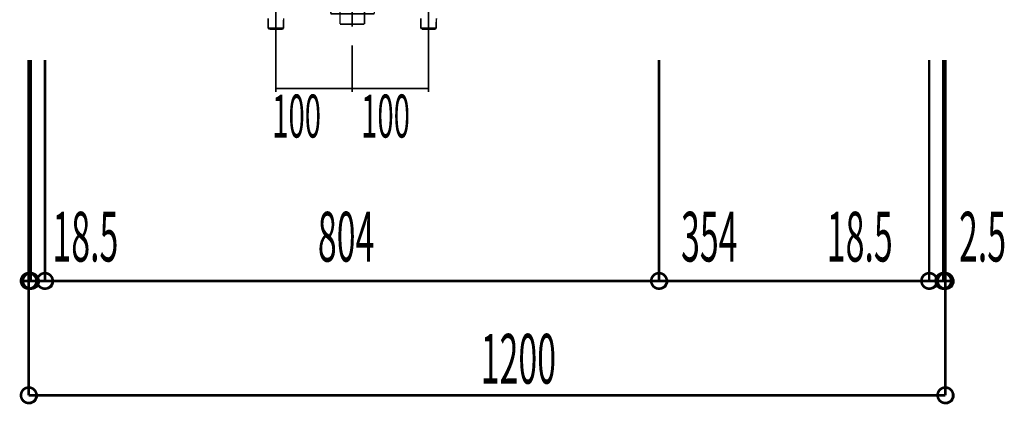
# Model space of a CAD drawing. Extents: x -38 to 567, y 26 to 236.
# Drawn here: x 370 to 435, y 69 to 94 of the extents above; entities that cross this region are included whole.
import ezdxf

# ---------------------------------------------------------------- set-up
doc = ezdxf.new("R2010")
doc.units = 0
doc.linetypes.add('AIGENLINE001', pattern=[0.7056, 0.3528, -0.3528])
doc.layers.add('LAYER_1', color=7, linetype='CONTINUOUS')
doc.styles.get("Standard").update_dxf_attribs({"font": 'TXT', "bigfont": 'BIGFONT'})

# ---------------------------------------------------------------- blocks, each defined once
blk = doc.blocks.new('AIGNBL0104051A')
at = {"layer": 'LAYER_1', "color": 252, "linetype": 'AIGENLINE001', "const_width": 0.1058, "flags": 128}
blk.add_lwpolyline([(393.0351, 118.2331), (393.0351, 117.4231)], dxfattribs=at)
blk = doc.blocks.new('AIGNBL0104051B')
at = {"layer": 'LAYER_1', "color": 252, "linetype": 'AIGENLINE001', "const_width": 0.1058, "flags": 128}
for points in [[(391.4351, 96.7114), (391.4547, 120.4468)], [(393.0351, 94.02), (393.0351, 117.5946)]]:
    blk.add_lwpolyline(points, dxfattribs=at)
blk = doc.blocks.new('AIGNBL0104051C')
at = {"layer": 'LAYER_1', "color": 252, "linetype": 'AIGENLINE001', "const_width": 0.1058, "flags": 128}
for points in [[(392.2478, 119.1002), (392.2351, 119.0751)], [(392.2351, 119.0751), (392.2351, 119.0369), (392.2351, 119.0114), (392.2351, 118.9735), (392.2351, 118.948)], [(392.2351, 118.948), (392.2351, 118.9356)], [(392.2478, 119.2022), (392.2478, 119.164), (392.2478, 119.1385), (392.2478, 119.1002)]]:
    blk.add_lwpolyline(points, dxfattribs=at)
blk = doc.blocks.new('AIGNBL0104051D')
at = {"layer": 'LAYER_1', "color": 252, "linetype": 'AIGENLINE001', "const_width": 0.1058, "flags": 128}
for points in [[(393.1619, 122.8337), (393.124, 122.821)], [(393.2005, 122.8337), (393.1619, 122.8337)], [(393.2383, 122.8461), (393.2005, 122.8337)]]:
    blk.add_lwpolyline(points, dxfattribs=at)
blk = doc.blocks.new('AIGNBL0104051E')
at = {"layer": 'LAYER_1', "color": 252, "linetype": 'AIGENLINE001', "const_width": 0.1058, "flags": 128}
blk.add_lwpolyline([(392.2351, 117.7414), (392.2351, 117.7287)], dxfattribs=at)
blk = doc.blocks.new('AIGNBL01040520')
at = {"layer": 'LAYER_1', "color": 252, "linetype": 'AIGENLINE001', "const_width": 0.1058, "flags": 128}
for points in [[(392.2351, 118.6052), (392.2351, 119.2022)], [(392.2351, 116.4429), (392.2351, 118.0081)], [(392.2351, 116.5469), (392.2351, 115.0106)], [(392.2351, 114.1004), (392.2351, 115.9498)], [(392.2351, 112.366), (392.2351, 110.99)], [(392.2351, 104.3553), (392.2351, 111.7562)], [(392.2351, 103.1618), (392.2351, 103.7582)], [(392.2351, 100.1644), (392.2351, 102.5647)], [(392.2351, 98.9575), (392.2351, 99.5673)], [(392.2351, 95.96), (392.2351, 98.3604)], [(392.2351, 94.7662), (392.2351, 95.3633)], [(392.2351, 95.1111), (392.2351, 93.6796)], [(392.2351, 93.9174), (392.2351, 94.5142)]]:
    blk.add_lwpolyline(points, dxfattribs=at)
blk = doc.blocks.new('AIGNBL01040521')
at = {"layer": 'LAYER_1', "color": 252, "linetype": 'AIGENLINE001', "const_width": 0.1058, "flags": 128}
for points in [[(391.4351, 96.866), (391.4351, 93.856)], [(393.0351, 95.9621), (393.0351, 93.856)], [(391.4351, 93.856), (393.0351, 93.856)]]:
    blk.add_lwpolyline(points, dxfattribs=at)
blk = doc.blocks.new('AIGNBL01040522')
at = {"layer": 'LAYER_1', "color": 252, "linetype": 'AIGENLINE001', "const_width": 0.1058, "flags": 128}
for points in [[(391.3841, 120.6611), (391.3841, 122.9991)], [(393.0861, 120.6611), (393.0861, 122.9991)], [(391.3841, 120.6611), (391.4347, 120.4706)], [(393.0861, 120.6611), (391.3841, 120.6611)], [(393.0861, 120.6611), (393.0223, 120.4706)], [(393.0223, 120.4706), (391.4347, 120.4706)], [(393.0223, 117.729), (393.0223, 120.4706)]]:
    blk.add_lwpolyline(points, dxfattribs=at)
blk = doc.blocks.new('AIGNBL01040523')
at = {"layer": 'LAYER_1', "color": 252, "linetype": 'AIGENLINE001', "const_width": 0.1058, "flags": 128}
for points in [[(391.4347, 125.5397), (391.4347, 123.5958)], [(393.0223, 125.5397), (393.0223, 123.5958)]]:
    blk.add_lwpolyline(points, dxfattribs=at)
blk = doc.blocks.new('AIGNBL01040524')
at = {"layer": 'LAYER_1', "color": 252, "linetype": 'AIGENLINE001', "const_width": 0.1058, "flags": 128}
for points in [[(392.2351, 125.0027), (392.2351, 123.5824)], [(392.2351, 119.1388), (392.2351, 118.5418)], [(392.2351, 117.9447), (392.2351, 117.7162)]]:
    blk.add_lwpolyline(points, dxfattribs=at)
blk = doc.blocks.new('AIGNBL01040525')
at = {"layer": 'LAYER_1', "color": 252, "linetype": 'AIGENLINE001', "const_width": 0.1058, "flags": 128}
for points in [[(392.2351, 126.0696), (392.2351, 125.4729)], [(392.2351, 122.6656), (392.2351, 122.0685)], [(392.2351, 121.4714), (392.2351, 121.243)]]:
    blk.add_lwpolyline(points, dxfattribs=at)
blk = doc.blocks.new('AIGNBL01050527')
at = {"layer": 'LAYER_1', "color": 252, "linetype": 'AIGENLINE001', "const_width": 0.1058, "flags": 128}
blk.add_lwpolyline([(391.0848, 125.5114), (393.3851, 125.5114)], dxfattribs=at)
blk = doc.blocks.new('AIGNBL01050528')
at = {"layer": 'LAYER_1', "color": 252, "linetype": 'AIGENLINE001', "const_width": 0.1058, "flags": 128}
blk.add_lwpolyline([(393.3851, 125.5114), (393.3851, 126.1113)], dxfattribs=at)
blk = doc.blocks.new('AIGNBL01050529')
at = {"layer": 'LAYER_1', "color": 252, "linetype": 'AIGENLINE001', "const_width": 0.1058, "flags": 128}
blk.add_lwpolyline([(393.3851, 126.1113), (391.0848, 126.1113)], dxfattribs=at)
blk = doc.blocks.new('AIGNBL0105052A')
at = {"layer": 'LAYER_1', "color": 252, "linetype": 'AIGENLINE001', "const_width": 0.1058, "flags": 128}
blk.add_lwpolyline([(391.0848, 126.1113), (391.0848, 125.5114)], dxfattribs=at)
blk = doc.blocks.new('AIGNBL01040526')
at = {"layer": 'LAYER_1'}
for name in ['AIGNBL01050529', 'AIGNBL0105052A', 'AIGNBL01050528', 'AIGNBL01050527']:
    blk.add_blockref(name, (0, 0), dxfattribs=at)
blk = doc.blocks.new('AIGNBL0105052C')
at = {"layer": 'LAYER_1', "color": 252, "linetype": 'AIGENLINE001', "const_width": 0.1058, "flags": 128}
blk.add_lwpolyline([(391.0847, 122.9956), (391.0847, 123.5958)], dxfattribs=at)
blk = doc.blocks.new('AIGNBL0105052D')
at = {"layer": 'LAYER_1', "color": 252, "linetype": 'AIGENLINE001', "const_width": 0.1058, "flags": 128}
blk.add_lwpolyline([(393.3851, 122.9956), (391.0847, 122.9956)], dxfattribs=at)
blk = doc.blocks.new('AIGNBL0105052E')
at = {"layer": 'LAYER_1', "color": 252, "linetype": 'AIGENLINE001', "const_width": 0.1058, "flags": 128}
blk.add_lwpolyline([(393.3851, 123.5958), (393.3851, 122.9956)], dxfattribs=at)
blk = doc.blocks.new('AIGNBL0105052F')
at = {"layer": 'LAYER_1', "color": 252, "linetype": 'AIGENLINE001', "const_width": 0.1058, "flags": 128}
blk.add_lwpolyline([(391.0847, 123.5958), (393.3851, 123.5958)], dxfattribs=at)
blk = doc.blocks.new('AIGNBL01050530')
at = {"layer": 'LAYER_1', "color": 252, "linetype": 'AIGENLINE001', "const_width": 0.1058, "flags": 128}
blk.add_lwpolyline([(391.3947, 120.6611), (391.3947, 122.7858)], dxfattribs=at)
blk = doc.blocks.new('AIGNBL01050531')
at = {"layer": 'LAYER_1', "color": 252, "linetype": 'AIGENLINE001', "const_width": 0.1058, "flags": 128}
blk.add_lwpolyline([(393.075, 122.7858), (393.075, 120.6611)], dxfattribs=at)
blk = doc.blocks.new('AIGNBL01050532')
at = {"layer": 'LAYER_1', "color": 252, "linetype": 'AIGENLINE001', "const_width": 0.1058, "flags": 128}
blk.add_lwpolyline([(393.075, 122.7858), (393.1843, 122.7858)], dxfattribs=at)
blk = doc.blocks.new('AIGNBL01050533')
at = {"layer": 'LAYER_1', "color": 252, "linetype": 'AIGENLINE001', "const_width": 0.1058, "flags": 128}
blk.add_lwpolyline([(391.3947, 122.7858), (392.2351, 122.7858)], dxfattribs=at)
blk = doc.blocks.new('AIGNBL01050534')
at = {"layer": 'LAYER_1', "color": 252, "linetype": 'AIGENLINE001', "const_width": 0.1058, "flags": 128}
blk.add_lwpolyline([(392.2351, 122.7858), (393.075, 122.7858)], dxfattribs=at)
blk = doc.blocks.new('AIGNBL01050535')
at = {"layer": 'LAYER_1', "color": 252, "linetype": 'AIGENLINE001', "const_width": 0.1058, "flags": 128}
blk.add_lwpolyline([(392.2351, 122.8303), (393.2287, 122.8303)], dxfattribs=at)
blk = doc.blocks.new('AIGNBL01050536')
at = {"layer": 'LAYER_1', "color": 252, "linetype": 'AIGENLINE001', "const_width": 0.1058, "flags": 128}
blk.add_lwpolyline([(393.2287, 122.9956), (393.2287, 122.8303)], dxfattribs=at)
blk = doc.blocks.new('AIGNBL01050537')
at = {"layer": 'LAYER_1', "color": 252, "linetype": 'AIGENLINE001', "const_width": 0.1058, "flags": 128}
blk.add_lwpolyline([(393.1843, 122.9956), (393.1843, 122.7858)], dxfattribs=at)
blk = doc.blocks.new('AIGNBL01050538')
at = {"layer": 'LAYER_1', "color": 252, "linetype": 'AIGENLINE001', "const_width": 0.1058, "flags": 128}
blk.add_lwpolyline([(393.1843, 122.7858), (393.2287, 122.8303)], dxfattribs=at)
blk = doc.blocks.new('AIGNBL01050539')
at = {"layer": 'LAYER_1', "color": 252, "linetype": 'AIGENLINE001', "const_width": 0.1058, "flags": 128}
blk.add_lwpolyline([(391.2411, 122.8303), (391.2855, 122.7858)], dxfattribs=at)
blk = doc.blocks.new('AIGNBL0105053A')
at = {"layer": 'LAYER_1', "color": 252, "linetype": 'AIGENLINE001', "const_width": 0.1058, "flags": 128}
blk.add_lwpolyline([(391.2855, 122.7858), (391.2855, 122.9956)], dxfattribs=at)
blk = doc.blocks.new('AIGNBL0105053B')
at = {"layer": 'LAYER_1', "color": 252, "linetype": 'AIGENLINE001', "const_width": 0.1058, "flags": 128}
blk.add_lwpolyline([(391.2411, 122.8303), (391.2411, 122.9956)], dxfattribs=at)
blk = doc.blocks.new('AIGNBL0105053C')
at = {"layer": 'LAYER_1', "color": 252, "linetype": 'AIGENLINE001', "const_width": 0.1058, "flags": 128}
blk.add_lwpolyline([(391.2411, 122.8303), (392.2351, 122.8303)], dxfattribs=at)
blk = doc.blocks.new('AIGNBL0105053D')
at = {"layer": 'LAYER_1', "color": 252, "linetype": 'AIGENLINE001', "const_width": 0.1058, "flags": 128}
blk.add_lwpolyline([(391.2855, 122.7858), (391.3947, 122.7858)], dxfattribs=at)
blk = doc.blocks.new('AIGNBL0104052B')
at = {"layer": 'LAYER_1'}
for name in ['AIGNBL0105052C', 'AIGNBL0105052F', 'AIGNBL0105052E', 'AIGNBL0105052D', 'AIGNBL0105053B', 'AIGNBL01050539', 'AIGNBL0105053C', 'AIGNBL0105053A', 'AIGNBL0105053D', 'AIGNBL01050530', 'AIGNBL01050533', 'AIGNBL01050535', 'AIGNBL01050534', 'AIGNBL01050531', 'AIGNBL01050532', 'AIGNBL01050537', 'AIGNBL01050538', 'AIGNBL01050536']:
    blk.add_blockref(name, (0, 0), dxfattribs=at)
blk = doc.blocks.new('AIGNBL0105053F')
at = {"layer": 'LAYER_1', "color": 252, "linetype": 'AIGENLINE001', "const_width": 0.1058, "flags": 128}
blk.add_lwpolyline([(393.1825, 95.3319), (391.3326, 95.3319)], dxfattribs=at)
blk = doc.blocks.new('AIGNBL01050540')
at = {"layer": 'LAYER_1', "color": 252, "linetype": 'AIGENLINE001', "const_width": 0.1058, "flags": 128}
blk.add_lwpolyline([(390.8325, 94.5321), (390.8325, 94.832)], dxfattribs=at)
blk = doc.blocks.new('AIGNBL01050541')
at = {"layer": 'LAYER_1', "color": 252, "linetype": 'AIGENLINE001', "const_width": 0.1058, "flags": 128}
blk.add_lwpolyline([(393.6828, 94.832), (393.6828, 94.5321)], dxfattribs=at)
blk = doc.blocks.new('AIGNBL01050542')
at = {"layer": 'LAYER_1', "color": 252, "linetype": 'AIGENLINE001', "const_width": 0.1058, "flags": 128}
blk.add_lwpolyline([(393.6828, 94.5321), (390.8325, 94.5321)], dxfattribs=at)
blk = doc.blocks.new('AIGNBL01050543')
at = {"layer": 'LAYER_1', "color": 252, "linetype": 'AIGENLINE001', "const_width": 0.1058, "flags": 128}
blk.add_lwpolyline([(391.3326, 95.3319, 0.4143652), (390.8325, 94.832)], format="xyb", dxfattribs=at)
blk = doc.blocks.new('AIGNBL01050544')
at = {"layer": 'LAYER_1', "color": 252, "linetype": 'AIGENLINE001', "const_width": 0.1058, "flags": 128}
blk.add_lwpolyline([(393.6828, 94.832, 0.4144198), (393.1825, 95.3319)], format="xyb", dxfattribs=at)
blk = doc.blocks.new('AIGNBL0104053E')
at = {"layer": 'LAYER_1'}
for name in ['AIGNBL01050543', 'AIGNBL01050540', 'AIGNBL0105053F', 'AIGNBL01050544', 'AIGNBL01050541', 'AIGNBL01050542']:
    blk.add_blockref(name, (0, 0), dxfattribs=at)
blk = doc.blocks.new('AIGNBL01030519')
at = {"layer": 'LAYER_1', "color": 252, "linetype": 'AIGENLINE001', "const_width": 0.1058, "flags": 128}
blk.add_lwpolyline([(392.2351, 120.9915), (392.2351, 120.3944)], dxfattribs=at)
at = {"layer": 'LAYER_1'}
for name in ['AIGNBL01040526', 'AIGNBL01040525', 'AIGNBL01040523', 'AIGNBL01040524', 'AIGNBL0104052B', 'AIGNBL01040522', 'AIGNBL0104051D', 'AIGNBL0104051B', 'AIGNBL0104051C', 'AIGNBL01040520', 'AIGNBL0104051A', 'AIGNBL0104051E', 'AIGNBL01040521', 'AIGNBL0104053E']:
    blk.add_blockref(name, (0, 0), dxfattribs=at)
blk = doc.blocks.new('AIGNBL01020518')
at = {"layer": 'LAYER_1'}
blk.add_blockref('AIGNBL01030519', (0, 0), dxfattribs=at)
blk = doc.blocks.new('AIGNBL01030546')
at = {"layer": 'LAYER_1', "color": 211, "linetype": 'AIGENLINE001', "const_width": 0.1058, "flags": 128}
blk.add_lwpolyline([(397.2355, 114.6835), (397.2355, 90.8027)], dxfattribs=at)
blk = doc.blocks.new('AIGNBL0103054A')
at = {"layer": 'LAYER_1', "color": 211, "linetype": 'AIGENLINE001', "const_width": 0.1058, "flags": 128}
blk.add_lwpolyline([(397.734, 93.5901), (397.6727, 93.5319)], dxfattribs=at)
blk = doc.blocks.new('AIGNBL0103054C')
at = {"layer": 'LAYER_1', "color": 211, "linetype": 'AIGENLINE001', "const_width": 0.1058, "flags": 128}
blk.add_lwpolyline([(397.7476, 94.232), (397.734, 93.5901)], dxfattribs=at)
blk = doc.blocks.new('AIGNBL0103054D')
at = {"layer": 'LAYER_1', "color": 211, "linetype": 'AIGENLINE001', "const_width": 0.1058, "flags": 128}
blk.add_lwpolyline([(397.6727, 93.5319)], dxfattribs=at)
blk = doc.blocks.new('AIGNBL0103054F')
at = {"layer": 'LAYER_1', "color": 211, "linetype": 'AIGENLINE001', "const_width": 0.1058, "flags": 128}
blk.add_lwpolyline([(396.7981, 93.5319), (396.7983, 93.5319)], dxfattribs=at)
blk = doc.blocks.new('AIGNBL01030550')
at = {"layer": 'LAYER_1', "color": 211, "linetype": 'AIGENLINE001', "const_width": 0.1058, "flags": 128}
blk.add_lwpolyline([(396.7983, 93.5319), (397.6727, 93.5319)], dxfattribs=at)
blk = doc.blocks.new('AIGNBL01030551')
at = {"layer": 'LAYER_1', "color": 211, "linetype": 'AIGENLINE001', "const_width": 0.1058, "flags": 128}
blk.add_lwpolyline([(396.737, 93.5901), (396.7232, 94.232)], dxfattribs=at)
blk = doc.blocks.new('AIGNBL01030552')
at = {"layer": 'LAYER_1', "color": 211, "linetype": 'AIGENLINE001', "const_width": 0.1058, "flags": 128}
blk.add_lwpolyline([(396.7981, 93.5319), (396.737, 93.5901)], dxfattribs=at)
blk = doc.blocks.new('AIGNBL01030557')
at = {"layer": 'LAYER_1', "color": 211, "linetype": 'AIGENLINE001', "const_width": 0.1058, "flags": 128}
blk.add_lwpolyline([(396.737, 93.5901), (397.734, 93.5901)], dxfattribs=at)
blk = doc.blocks.new('AIGNBL01020545')
at = {"layer": 'LAYER_1'}
for name in ['AIGNBL01030546', 'AIGNBL01030551', 'AIGNBL0103054C', 'AIGNBL01030552', 'AIGNBL01030557', 'AIGNBL0103054F', 'AIGNBL01030550', 'AIGNBL0103054A', 'AIGNBL0103054D']:
    blk.add_blockref(name, (0, 0), dxfattribs=at)
blk = doc.blocks.new('AIGNBL01030598')
at = {"layer": 'LAYER_1', "color": 211, "linetype": 'AIGENLINE001', "const_width": 0.1058, "flags": 128}
blk.add_lwpolyline([(387.2348, 114.6835), (387.2348, 90.8027)], dxfattribs=at)
blk = doc.blocks.new('AIGNBL0103059C')
at = {"layer": 'LAYER_1', "color": 211, "linetype": 'AIGENLINE001', "const_width": 0.1058, "flags": 128}
blk.add_lwpolyline([(387.7333, 93.5901), (387.672, 93.5319)], dxfattribs=at)
blk = doc.blocks.new('AIGNBL0103059E')
at = {"layer": 'LAYER_1', "color": 211, "linetype": 'AIGENLINE001', "const_width": 0.1058, "flags": 128}
blk.add_lwpolyline([(387.7469, 94.232), (387.7333, 93.5901)], dxfattribs=at)
blk = doc.blocks.new('AIGNBL0103059F')
at = {"layer": 'LAYER_1', "color": 211, "linetype": 'AIGENLINE001', "const_width": 0.1058, "flags": 128}
blk.add_lwpolyline([(387.672, 93.5319)], dxfattribs=at)
blk = doc.blocks.new('AIGNBL010305A1')
at = {"layer": 'LAYER_1', "color": 211, "linetype": 'AIGENLINE001', "const_width": 0.1058, "flags": 128}
blk.add_lwpolyline([(386.7974, 93.5319), (386.7976, 93.5319)], dxfattribs=at)
blk = doc.blocks.new('AIGNBL010305A2')
at = {"layer": 'LAYER_1', "color": 211, "linetype": 'AIGENLINE001', "const_width": 0.1058, "flags": 128}
blk.add_lwpolyline([(386.7976, 93.5319), (387.672, 93.5319)], dxfattribs=at)
blk = doc.blocks.new('AIGNBL010305A3')
at = {"layer": 'LAYER_1', "color": 211, "linetype": 'AIGENLINE001', "const_width": 0.1058, "flags": 128}
blk.add_lwpolyline([(386.7363, 93.5901), (386.7225, 94.232)], dxfattribs=at)
blk = doc.blocks.new('AIGNBL010305A4')
at = {"layer": 'LAYER_1', "color": 211, "linetype": 'AIGENLINE001', "const_width": 0.1058, "flags": 128}
blk.add_lwpolyline([(386.7974, 93.5319), (386.7363, 93.5901)], dxfattribs=at)
blk = doc.blocks.new('AIGNBL010305A9')
at = {"layer": 'LAYER_1', "color": 211, "linetype": 'AIGENLINE001', "const_width": 0.1058, "flags": 128}
blk.add_lwpolyline([(386.7363, 93.5901), (387.7333, 93.5901)], dxfattribs=at)
blk = doc.blocks.new('AIGNBL01020597')
at = {"layer": 'LAYER_1'}
for name in ['AIGNBL01030598', 'AIGNBL010305A3', 'AIGNBL0103059E', 'AIGNBL010305A4', 'AIGNBL010305A9', 'AIGNBL010305A1', 'AIGNBL010305A2', 'AIGNBL0103059C', 'AIGNBL0103059F']:
    blk.add_blockref(name, (0, 0), dxfattribs=at)
blk = doc.blocks.new('AIGNBL01010517')
at = {"layer": 'LAYER_1', "color": 252, "linetype": 'AIGENLINE001', "const_width": 0.1058, "flags": 128}
for points in [[(387.2347, 92.2219), (387.2347, 89.4071)], [(392.2351, 92.4714), (392.2351, 89.4071)], [(397.2355, 92.2219), (397.2355, 89.4071)], [(387.1918, 89.6369), (392.1922, 89.6369)], [(392.1922, 89.6369), (397.1926, 89.6369)]]:
    blk.add_lwpolyline(points, dxfattribs=at)
at = {"layer": 'LAYER_1'}
for name in ['AIGNBL01020518', 'AIGNBL01020597', 'AIGNBL01020545']:
    blk.add_blockref(name, (0, 0), dxfattribs=at)
at = {"layer": 'LAYER_1', "width": 0.5}
for p in [(386.9962, 86.4255), (392.8198, 86.4255)]:
    blk.add_text('100', height=2.8135, dxfattribs=at).set_placement(p)

msp = doc.modelspace()

# ---------------------------------------------------------------- linework, layer by layer
at = {"layer": 'LAYER_1', "const_width": 0.1693}
for points in [[(371.0517, 91.5086), (371.0517, 69.5376)], [(371.1787, 91.5086), (371.1787, 77.0306)], [(372.11, 91.5086), (372.11, 77.0306)], [(372.11, 91.5086), (372.11, 77.0306)], [(412.3267, 91.5086), (412.3267, 77.0306)], [(412.3267, 91.5086), (412.3267, 77.0306)], [(430.022, 91.5086), (430.022, 77.0306)], [(430.022, 91.5086), (430.022, 77.0306)], [(430.9533, 91.5086), (430.9533, 77.0306)], [(431.0803, 91.5086), (431.0803, 69.5376)], [(371.0517, 88.5453), (371.0517, 77.0306)], [(371.1787, 88.5453), (371.1787, 77.0306)], [(430.9533, 88.5453), (430.9533, 77.0306)], [(431.0803, 88.5453), (431.0803, 77.0306)], [(371.0517, 77.0306), (370.586, 77.0306)], [(371.1787, 77.0306), (370.713, 77.0306)], [(371.1787, 77.0306), (371.0517, 77.0306)], [(371.1787, 77.0306), (372.11, 77.0306)], [(371.1787, 77.0306), (371.6867, 77.0306)], [(372.11, 77.0306), (412.3267, 77.0306)], [(372.11, 77.0306), (372.618, 77.0306)], [(412.3267, 77.0306), (430.022, 77.0306)], [(430.022, 77.0306), (429.514, 77.0306)], [(430.9533, 77.0306), (430.022, 77.0306)], [(430.9533, 77.0306), (430.4453, 77.0306)], [(430.9533, 77.0306), (431.4613, 77.0306)], [(430.9533, 77.0306), (431.0803, 77.0306)], [(431.0803, 77.0306), (431.5883, 77.0306)], [(371.0517, 69.5376), (431.0803, 69.5376)]]:
    msp.add_lwpolyline(points, dxfattribs=at)
for points in [[(371.5597, 77.0306, 0.4160146), (371.0517, 77.5386, 0.4160372), (370.5437, 77.0306, 0.4160203), (371.0517, 76.5226, 0.4159976)], [(371.6867, 77.0306, 0.4160116), (371.1787, 77.5386, 0.4160402), (370.6707, 77.0306, 0.4160233), (371.1787, 76.5226, 0.4159946)], [(371.6867, 77.0306, 0.4160116), (371.1787, 77.5386, 0.4160402), (370.6707, 77.0306, 0.4160233), (371.1787, 76.5226, 0.4159946)], [(372.618, 77.0306, 0.4160339), (372.11, 77.5386, 0.4160179), (371.602, 77.0306, 0.4160009), (372.11, 76.5226, 0.416017)], [(372.618, 77.0306, 0.4160339), (372.11, 77.5386, 0.4160179), (371.602, 77.0306, 0.4160009), (372.11, 76.5226, 0.416017)], [(412.8347, 77.0306, 0.4160146), (412.3267, 77.5386, 0.4160412), (411.8187, 77.0306, 0.4160243), (412.3267, 76.5226, 0.4159976)], [(412.8347, 77.0306, 0.4160146), (412.3267, 77.5386, 0.4160412), (411.8187, 77.0306, 0.4160243), (412.3267, 76.5226, 0.4159976)], [(430.53, 77.0306, 0.4160325), (430.022, 77.5386, 0.4160211), (429.514, 77.0306, 0.4160042), (430.022, 76.5226, 0.4160155)], [(430.53, 77.0306, 0.4160325), (430.022, 77.5386, 0.4160211), (429.514, 77.0306, 0.4160042), (430.022, 76.5226, 0.4160155)], [(431.4613, 77.0306, 0.4160508), (430.9533, 77.5386, 0.416005), (430.4453, 77.0306, 0.4159881), (430.9533, 76.5226, 0.4160338)], [(431.4613, 77.0306, 0.4160508), (430.9533, 77.5386, 0.416005), (430.4453, 77.0306, 0.4159881), (430.9533, 76.5226, 0.4160338)], [(431.5884, 77.0306, 0.4159937), (431.0804, 77.5386, 0.4160598), (430.5724, 77.0306, 0.4160429), (431.0804, 76.5226, 0.4159768)], [(371.5597, 69.5376, 0.4160103), (371.0517, 70.0456, 0.416033), (370.5437, 69.5376, 0.4160246), (371.0517, 69.0296, 0.4160019)], [(431.5884, 69.5376, 0.4159895), (431.0804, 70.0456, 0.4160556), (430.5724, 69.5376, 0.4160471), (431.0804, 69.0296, 0.415981)]]:
    msp.add_lwpolyline(points, format="xyb", close=True, dxfattribs=at)
at = {"layer": 'LAYER_1'}
for centre in [(371.0723, 77.0089), (371.1993, 77.0089), (371.1993, 77.0089), (372.1306, 77.0089), (372.1306, 77.0089), (412.3473, 77.0089), (412.3473, 77.0089), (430.0426, 77.0089), (430.0426, 77.0089), (430.9739, 77.0089), (430.9739, 77.0089), (431.1009, 77.0089), (371.0723, 69.5159), (431.1009, 69.5159)]:
    msp.add_circle(centre, 0.5403, dxfattribs=at)

# ---------------------------------------------------------------- block references
msp.add_blockref('AIGNBL01010517', (0, 0), dxfattribs=at)

# ---------------------------------------------------------------- texts
at = {"layer": 'LAYER_1', "width": 0.5}
for s, p in [('18.5', (372.6031, 78.3006)), ('804', (389.9864, 78.3006)), ('354', (413.7709, 78.3006)), ('18.5', (423.3158, 78.3006)), ('2.5', (431.9741, 78.3006)), ('1200', (400.6521, 70.3013))]:
    msp.add_text(s, height=3.2575, dxfattribs=at).set_placement(p)

doc.saveas('drawing.dxf')
